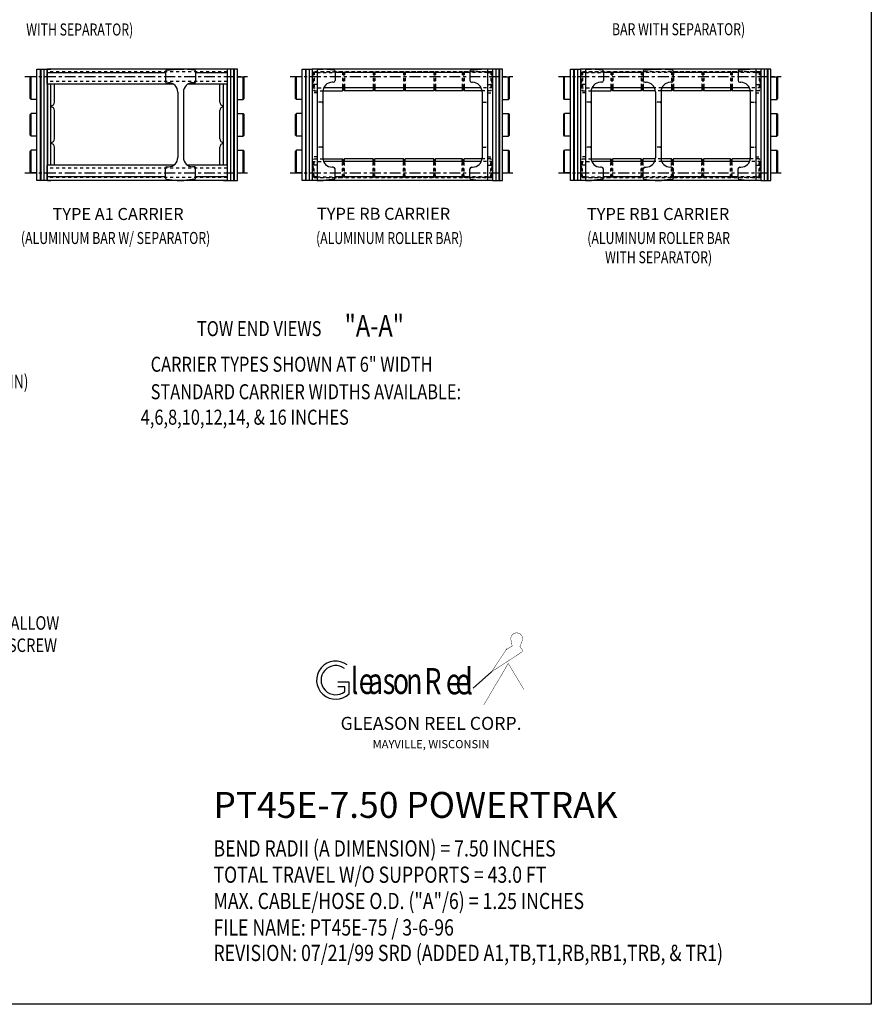
# Model space of a CAD drawing. Extents: x 0 to 104, y 0 to 66.
# Drawn here: x 76 to 104, y 0 to 33 of the extents above; entities that cross this region are included whole.
import ezdxf
from ezdxf.enums import TextEntityAlignment as Align

# ---------------------------------------------------------------- set-up
doc = ezdxf.new("R2010")
doc.units = 0
doc.header["$LTSCALE"] = 0.29
doc.header["$PDMODE"] = 3
doc.linetypes.add('CENTER', pattern=[2, 1.25, -0.25, 0.25, -0.25])
doc.linetypes.add('HIDDEN', pattern=[0.375, 0.25, -0.125])
doc.layers.get('0').update_dxf_attribs({"linetype": 'CONTINUOUS'})
doc.layers.get('DEFPOINTS').update_dxf_attribs({"linetype": 'CONTINUOUS'})
for name, color, linetype in [('CENTER', 4, 'CENTER'), ('CONSTRUCT', 1, 'CONTINUOUS'), ('FEET_TOW', 7, 'CONTINUOUS'), ('HIDDEN', 4, 'HIDDEN'), ('LINK', 2, 'CONTINUOUS'), ('OBJECT', 7, 'CONTINUOUS'), ('TEXT-STD', 2, 'CONTINUOUS')]:
    doc.layers.add(name, color=color, linetype=linetype)
doc.styles.add('MASTER', font='romans', dxfattribs={"width": 0.8})
doc.styles.add('ROMANS', font='romans')
doc.styles.add('SCRIPTS', font='SCRIPTS')

# ---------------------------------------------------------------- blocks, each defined once
blk = doc.blocks.new('LOGO')
at = {"color": 255, "linetype": 'CONTINUOUS'}
for p, q in [((0.737285, 0.534263), (0.491065, 0.534263)), ((0.737285, 0.281291), (0.737285, 0.534263)), ((0.643546, 0.435512), (0.491065, 0.435512)), ((0.643546, 0.330031), (0.643546, 0.435512))]:
    blk.add_line(p, q, dxfattribs=at)
at = {"color": 255, "linetype": 'CONTINUOUS', "const_width": 0.009}
for points in [[(4.559166, 1.432193, 1.597506), (4.325377, 1.445361, 1.597506)], [(4.517055, 1.322474), (4.576437, 1.239989, -0.426936), (4.571178, 1.211581)]]:
    blk.add_lwpolyline(points, format="xyb", dxfattribs=at)
for points in [[(4.325378, 1.445361), (4.345252, 1.333522), (4.220525, 1.262225)], [(4.559166, 1.432193), (4.517055, 1.322474)], [(4.571178, 1.211581), (3.887112, 0.762706), (4.213776, 1.255908)], [(4.602956, 0.376025), (4.259351, 0.950522), (3.71531, 0.029853)]]:
    blk.add_lwpolyline(points, dxfattribs=at)
at = {"color": 255, "linetype": 'CONTINUOUS'}
blk.add_lwpolyline([(4.220525, 1.262225, 0.116788), (4.213776, 1.255908, 0.116788)], format="xyb", dxfattribs=at)
blk.add_lwpolyline([(3.48624, 0.401805), (3.887112, 0.762706)], dxfattribs=at)
for centre, radius, start, end in [((0.439874, 0.580348), 0.421768, 52.682117, 314.841836), ((0.439873, 0.580341), 0.322704, 52.133545, 309.134786)]:
    blk.add_arc(centre, radius, start, end, dxfattribs=at)
at = {"color": 255, "linetype": 'CONTINUOUS', "style": 'SCRIPTS', "oblique": 5, "width": 0.75}
for s, p in [('l', (0.774535, 0.27455)), ('l', (3.308114, 0.26678)), ('e', (0.950328, 0.27455)), ('a', (1.153546, 0.27455)), ('s', (1.481059, 0.27455)), ('o', (1.704986, 0.27455)), ('n', (1.99808, 0.27455)), ('R', (2.403813, 0.268432)), ('e', (2.880317, 0.268432)), ('e', (3.093726, 0.268432))]:
    blk.add_text(s, height=0.580078, dxfattribs=at).set_placement(p)

msp = doc.modelspace()

# ---------------------------------------------------------------- linework, layer by layer
at = {"layer": 'CENTER', "color": 1}
for p, q in [((75.699151, 30.867), (83.10675, 30.867)), ((84.527968, 30.867), (91.935567, 30.867)), ((93.456425, 30.867), (100.864024, 30.867)), ((75.699151, 27.667), (83.10675, 27.667)), ((84.527968, 27.667), (91.935567, 27.667)), ((93.456425, 27.667), (100.864024, 27.667))]:
    msp.add_line(p, q, dxfattribs=at)
at = {"layer": 'CONSTRUCT'}
msp.add_lwpolyline([(0, 0), (0, 66), (103.868331, 66), (103.868331, 0)], close=True, dxfattribs=at)
at = {"layer": 'DEFPOINTS', "color": 0, "linetype": 'BYBLOCK'}
for p in [(76.435276, 30.927), (76.435276, 30.927), (82.435671, 30.927), (82.435671, 30.927), (85.2637, 30.927), (85.2637, 30.927), (91.264488, 30.927), (91.264488, 30.927), (94.192157, 30.927), (94.192157, 30.927), (100.192945, 30.927), (100.192945, 30.927), (76.435276, 27.727), (76.435276, 27.727), (82.435671, 27.727), (82.435671, 27.727), (85.2637, 27.727), (85.2637, 27.727), (91.264488, 27.727), (91.264488, 27.727), (94.192157, 27.727), (94.192157, 27.727), (100.192945, 27.727), (100.192945, 27.727)]:
    msp.add_point(p, dxfattribs=at)
at = {"layer": 'HIDDEN', "color": 1}
for p, q in [((82.435671, 31.023), (76.435276, 31.023)), ((91.264488, 31.0315), (85.264488, 31.0315)), ((85.3037, 31.0035), (85.3237, 31.0235)), ((85.3037, 31.0035), (85.3037, 30.4185)), ((85.3237, 31.0235), (85.3237, 30.3985)), ((85.3237, 31.0235), (86.2137, 31.0235)), ((85.4277, 31.001), (86.0217, 31.001)), ((86.274488, 31.0235), (86.274488, 30.492)), ((86.294488, 31.0035), (86.274488, 31.0235)), ((86.294488, 31.0035), (86.294488, 30.492)), ((86.314488, 31.0035), (86.334488, 31.0235)), ((86.314488, 31.0035), (86.314488, 30.492)), ((86.334488, 31.0235), (86.334488, 30.492)), ((87.284488, 31.0235), (86.334488, 31.0235)), ((87.284488, 31.0235), (87.284488, 30.492)), ((87.304488, 31.0035), (87.284488, 31.0235)), ((87.304488, 31.0035), (87.304488, 30.492)), ((87.324488, 31.0035), (87.344488, 31.0235)), ((87.324488, 31.0035), (87.324488, 30.492)), ((88.294488, 31.0235), (87.344488, 31.0235)), ((87.344488, 31.0235), (87.344488, 30.492)), ((88.314488, 31.0035), (88.294488, 31.0235)), ((88.294488, 31.0235), (88.294488, 30.492)), ((88.314488, 31.0035), (88.314488, 30.492)), ((88.334488, 31.0035), (88.354488, 31.0235)), ((88.334488, 31.0035), (88.334488, 30.492)), ((89.304488, 31.0235), (88.354488, 31.0235)), ((88.354488, 31.0235), (88.354488, 30.492)), ((89.324488, 31.0035), (89.304488, 31.0235)), ((89.304488, 31.0235), (89.304488, 30.492)), ((89.324488, 31.0035), (89.324488, 30.492)), ((89.344488, 31.0035), (89.364488, 31.0235)), ((89.344488, 31.0035), (89.344488, 30.492)), ((89.364488, 31.0235), (89.364488, 30.492)), ((90.254488, 31.0235), (89.364488, 31.0235)), ((90.254488, 31.0235), (90.254488, 30.492)), ((90.274488, 31.0035), (90.254488, 31.0235)), ((90.274488, 31.0035), (90.274488, 30.492)), ((90.294488, 31.0035), (90.314488, 31.0235)), ((90.294488, 31.0035), (90.294488, 30.492)), ((91.204488, 31.0235), (90.314488, 31.0235)), ((90.314488, 31.0235), (90.314488, 30.492)), ((91.100488, 31.001), (90.506488, 31.001)), ((91.224488, 31.0035), (91.204488, 31.0235)), ((91.204488, 31.0235), (91.204488, 30.3985)), ((91.224488, 31.0035), (91.224488, 30.4185)), ((100.192945, 31.0315), (94.192945, 31.0315)), ((94.232157, 31.0035), (94.252157, 31.0235)), ((94.232157, 31.0035), (94.232157, 30.4185)), ((94.252157, 31.0235), (95.142157, 31.0235)), ((94.252157, 31.0235), (94.252157, 30.3985)), ((94.356157, 31.001), (94.950157, 31.001)), ((95.222945, 31.0035), (95.202945, 31.0235)), ((95.202945, 31.0235), (95.202945, 30.492)), ((95.222945, 31.0035), (95.222945, 30.492)), ((95.242945, 31.0035), (95.262945, 31.0235)), ((95.242945, 31.0035), (95.242945, 30.492)), ((96.212945, 31.0235), (95.262945, 31.0235)), ((95.262945, 31.0235), (95.262945, 30.492)), ((96.232945, 31.0035), (96.212945, 31.0235)), ((96.212945, 31.0235), (96.212945, 30.492)), ((96.232945, 31.0035), (96.232945, 30.492)), ((96.252945, 31.0035), (96.272945, 31.0235)), ((96.252945, 31.0035), (96.252945, 30.492)), ((96.272945, 31.0235), (96.272945, 30.492)), ((97.222945, 31.0235), (96.272945, 31.0235)), ((97.276252, 31.001), (96.276252, 31.001)), ((97.222945, 31.0235), (97.222945, 30.492)), ((97.242945, 31.0035), (97.222945, 31.0235)), ((97.242945, 31.0035), (97.242945, 30.492)), ((97.262945, 31.0035), (97.282945, 31.0235)), ((97.262945, 31.0035), (97.262945, 30.492)), ((97.282945, 31.0235), (97.282945, 30.492)), ((98.232945, 31.0235), (97.282945, 31.0235)), ((98.232945, 31.0235), (98.232945, 30.492)), ((98.252945, 31.0035), (98.232945, 31.0235)), ((98.252945, 31.0035), (98.252945, 30.492)), ((98.272945, 31.0035), (98.292945, 31.0235)), ((98.272945, 31.0035), (98.272945, 30.492)), ((99.182945, 31.0235), (98.292945, 31.0235)), ((98.292945, 31.0235), (98.292945, 30.492)), ((99.202945, 31.0035), (99.182945, 31.0235)), ((99.182945, 31.0235), (99.182945, 30.492)), ((99.202945, 31.0035), (99.202945, 30.492)), ((99.222945, 31.0035), (99.242945, 31.0235)), ((99.222945, 31.0035), (99.222945, 30.492)), ((99.242945, 31.0235), (99.242945, 30.492)), ((100.132945, 31.0235), (99.242945, 31.0235)), ((100.028945, 31.001), (99.434945, 31.001)), ((100.132945, 31.0235), (100.132945, 30.3985)), ((100.152945, 31.0035), (100.132945, 31.0235)), ((100.152945, 31.0035), (100.152945, 30.4185)), ((82.435671, 30.711), (76.435276, 30.711)), ((85.3037, 30.6835), (85.2637, 30.7235)), ((85.3037, 30.6835), (85.2637, 30.6435)), ((85.2637, 30.492), (85.641855, 30.492)), ((91.264488, 30.492), (90.886334, 30.492)), ((91.224488, 30.6835), (91.264488, 30.7235)), ((91.224488, 30.6835), (91.264488, 30.6435)), ((94.232157, 30.6835), (94.192157, 30.7235)), ((94.232157, 30.6835), (94.192157, 30.6435)), ((94.192157, 30.492), (94.570312, 30.492)), ((96.896407, 30.492), (96.656098, 30.492)), ((100.192945, 30.492), (99.814791, 30.492)), ((100.152945, 30.6835), (100.192945, 30.7235)), ((100.152945, 30.6835), (100.192945, 30.6435)), ((85.3037, 30.4185), (85.3237, 30.3985)), ((85.3237, 30.3985), (85.617299, 30.3985)), ((91.204488, 30.3985), (90.91089, 30.3985)), ((91.224488, 30.4185), (91.204488, 30.3985)), ((94.232157, 30.4185), (94.252157, 30.3985)), ((94.252157, 30.3985), (94.545756, 30.3985)), ((96.871851, 30.3985), (96.680653, 30.3985)), ((100.132945, 30.3985), (99.839346, 30.3985)), ((100.152945, 30.4185), (100.132945, 30.3985)), ((85.2637, 28.042), (85.641855, 28.042)), ((85.3037, 27.8505), (85.2637, 27.8905)), ((85.3037, 27.8505), (85.2637, 27.8105)), ((85.3037, 28.1155), (85.3237, 28.1355)), ((85.3037, 27.5305), (85.3037, 28.1155)), ((85.3237, 28.1355), (85.617299, 28.1355)), ((85.3237, 27.5105), (85.3237, 28.1355)), ((86.274488, 27.5105), (86.274488, 28.042)), ((86.294488, 27.5305), (86.294488, 28.042)), ((86.314488, 27.5305), (86.314488, 28.042)), ((86.334488, 27.5105), (86.334488, 28.042)), ((87.284488, 27.5105), (87.284488, 28.042)), ((87.304488, 27.5305), (87.304488, 28.042)), ((87.324488, 27.5305), (87.324488, 28.042)), ((87.344488, 27.5105), (87.344488, 28.042)), ((88.294488, 27.5105), (88.294488, 28.042)), ((88.314488, 27.5305), (88.314488, 28.042)), ((88.334488, 27.5305), (88.334488, 28.042)), ((88.354488, 27.5105), (88.354488, 28.042)), ((89.304488, 27.5105), (89.304488, 28.042)), ((89.324488, 27.5305), (89.324488, 28.042)), ((89.344488, 27.5305), (89.344488, 28.042)), ((89.364488, 27.5105), (89.364488, 28.042)), ((90.254488, 27.5105), (90.254488, 28.042)), ((90.274488, 27.5305), (90.274488, 28.042)), ((90.294488, 27.5305), (90.294488, 28.042)), ((90.314488, 27.5105), (90.314488, 28.042)), ((91.264488, 28.042), (90.886334, 28.042)), ((91.204488, 28.1355), (90.91089, 28.1355)), ((91.204488, 27.5105), (91.204488, 28.1355)), ((91.224488, 28.1155), (91.204488, 28.1355)), ((91.224488, 27.5305), (91.224488, 28.1155)), ((91.224488, 27.8505), (91.264488, 27.8905)), ((91.224488, 27.8505), (91.264488, 27.8105)), ((94.192157, 28.042), (94.570312, 28.042)), ((94.232157, 27.8505), (94.192157, 27.8905)), ((94.232157, 27.8505), (94.192157, 27.8105)), ((94.232157, 28.1155), (94.252157, 28.1355)), ((94.232157, 27.5305), (94.232157, 28.1155)), ((94.252157, 27.5105), (94.252157, 28.1355)), ((94.252157, 28.1355), (94.545756, 28.1355)), ((95.202945, 27.5105), (95.202945, 28.042)), ((95.222945, 27.5305), (95.222945, 28.042)), ((95.242945, 27.5305), (95.242945, 28.042)), ((95.262945, 27.5105), (95.262945, 28.042)), ((96.212945, 27.5105), (96.212945, 28.042)), ((96.232945, 27.5305), (96.232945, 28.042)), ((96.252945, 27.5305), (96.252945, 28.042)), ((96.272945, 27.5105), (96.272945, 28.042)), ((96.896407, 28.042), (96.656098, 28.042)), ((96.871851, 28.1355), (96.680653, 28.1355)), ((97.222945, 27.5105), (97.222945, 28.042)), ((97.242945, 27.5305), (97.242945, 28.042)), ((97.262945, 27.5305), (97.262945, 28.042)), ((97.282945, 27.5105), (97.282945, 28.042)), ((98.232945, 27.5105), (98.232945, 28.042)), ((98.252945, 27.5305), (98.252945, 28.042)), ((98.272945, 27.5305), (98.272945, 28.042)), ((98.292945, 27.5105), (98.292945, 28.042)), ((99.182945, 27.5105), (99.182945, 28.042)), ((99.202945, 27.5305), (99.202945, 28.042)), ((99.222945, 27.5305), (99.222945, 28.042)), ((99.242945, 27.5105), (99.242945, 28.042)), ((100.192945, 28.042), (99.814791, 28.042)), ((100.132945, 28.1355), (99.839346, 28.1355)), ((100.152945, 28.1155), (100.132945, 28.1355)), ((100.132945, 27.5105), (100.132945, 28.1355)), ((100.152945, 27.5305), (100.152945, 28.1155)), ((100.152945, 27.8505), (100.192945, 27.8905)), ((100.152945, 27.8505), (100.192945, 27.8105)), ((82.435671, 27.823), (76.435276, 27.823)), ((85.3037, 27.5305), (85.3237, 27.5105)), ((85.4277, 27.533), (86.0217, 27.533)), ((86.294488, 27.5305), (86.274488, 27.5105)), ((86.314488, 27.5305), (86.334488, 27.5105)), ((87.304488, 27.5305), (87.284488, 27.5105)), ((87.324488, 27.5305), (87.344488, 27.5105)), ((88.314488, 27.5305), (88.294488, 27.5105)), ((88.334488, 27.5305), (88.354488, 27.5105)), ((89.324488, 27.5305), (89.304488, 27.5105)), ((89.344488, 27.5305), (89.364488, 27.5105)), ((90.274488, 27.5305), (90.254488, 27.5105)), ((90.294488, 27.5305), (90.314488, 27.5105)), ((91.100488, 27.533), (90.506488, 27.533)), ((91.224488, 27.5305), (91.204488, 27.5105)), ((94.232157, 27.5305), (94.252157, 27.5105)), ((94.356157, 27.533), (94.950157, 27.533)), ((95.222945, 27.5305), (95.202945, 27.5105)), ((95.242945, 27.5305), (95.262945, 27.5105)), ((96.232945, 27.5305), (96.212945, 27.5105)), ((96.252945, 27.5305), (96.272945, 27.5105)), ((97.276252, 27.533), (96.276252, 27.533)), ((97.242945, 27.5305), (97.222945, 27.5105)), ((97.262945, 27.5305), (97.282945, 27.5105)), ((98.252945, 27.5305), (98.232945, 27.5105)), ((98.272945, 27.5305), (98.292945, 27.5105)), ((99.202945, 27.5305), (99.182945, 27.5105)), ((99.222945, 27.5305), (99.242945, 27.5105)), ((100.028945, 27.533), (99.434945, 27.533)), ((100.152945, 27.5305), (100.132945, 27.5105)), ((82.435671, 27.511), (76.435276, 27.511)), ((91.264488, 27.5025), (85.264488, 27.5025)), ((85.3237, 27.5105), (86.2137, 27.5105)), ((87.284488, 27.5105), (86.334488, 27.5105)), ((88.294488, 27.5105), (87.344488, 27.5105)), ((89.304488, 27.5105), (88.354488, 27.5105)), ((90.254488, 27.5105), (89.364488, 27.5105)), ((91.204488, 27.5105), (90.314488, 27.5105)), ((100.192945, 27.5025), (94.192945, 27.5025)), ((94.252157, 27.5105), (95.142157, 27.5105)), ((96.212945, 27.5105), (95.262945, 27.5105)), ((97.222945, 27.5105), (96.272945, 27.5105)), ((98.232945, 27.5105), (97.282945, 27.5105)), ((99.182945, 27.5105), (98.292945, 27.5105)), ((100.132945, 27.5105), (99.242945, 27.5105))]:
    msp.add_line(p, q, dxfattribs=at)
at = {"layer": 'HIDDEN'}
for p, q in [((85.4277, 30.3295), (85.264094, 30.3295)), ((91.100488, 30.3295), (91.264094, 30.3295)), ((94.356157, 30.3295), (94.192551, 30.3295)), ((100.028945, 30.3295), (100.192551, 30.3295)), ((85.4277, 28.2045), (85.264094, 28.2045)), ((91.100488, 28.2045), (91.264094, 28.2045)), ((94.356157, 28.2045), (94.192551, 28.2045)), ((100.028945, 28.2045), (100.192551, 28.2045))]:
    msp.add_line(p, q, dxfattribs=at)
at = {"layer": 'HIDDEN', "color": 140}
for p, q in [((85.5857, 30.017), (85.4577, 30.017)), ((90.942488, 30.017), (91.070488, 30.017)), ((94.514157, 30.017), (94.386157, 30.017)), ((96.840252, 30.017), (96.712252, 30.017)), ((99.870945, 30.017), (99.998945, 30.017)), ((85.5857, 28.517), (85.4577, 28.517)), ((90.942488, 28.517), (91.070488, 28.517)), ((94.514157, 28.517), (94.386157, 28.517)), ((96.840252, 28.517), (96.712252, 28.517)), ((99.870945, 28.517), (99.998945, 28.517))]:
    msp.add_line(p, q, dxfattribs=at)
for centre, start, end in [((85.4577, 29.987), 90, 180), ((85.5857, 29.987), 0, 90), ((90.942488, 29.987), 90, 180), ((91.070488, 29.987), 0, 90), ((94.386157, 29.987), 90, 180), ((94.514157, 29.987), 0, 90), ((96.712252, 29.987), 90, 180), ((96.840252, 29.987), 0, 90), ((99.870945, 29.987), 90, 180), ((99.998945, 29.987), 0, 90), ((85.4577, 28.547), 180, 270), ((85.5857, 28.547), 270, 0), ((90.942488, 28.547), 180, 270), ((91.070488, 28.547), 270, 0), ((94.386157, 28.547), 180, 270), ((94.514157, 28.547), 270, 0), ((96.712252, 28.547), 180, 270), ((96.840252, 28.547), 270, 0), ((99.870945, 28.547), 180, 270), ((99.998945, 28.547), 270, 0)]:
    msp.add_arc(centre, 0.03, start, end, dxfattribs=at)
at = {"layer": 'LINK', "color": 40}
for p, q in [((75.874276, 30.832), (75.904276, 30.862)), ((75.874276, 30.142), (75.874276, 30.832)), ((75.904276, 30.112), (75.904276, 30.862)), ((76.100276, 30.862), (75.904276, 30.862)), ((76.100276, 27.417), (76.100276, 31.117)), ((76.100276, 31.117), (76.560276, 31.117)), ((76.205276, 31.117), (76.205276, 27.417)), ((76.225276, 31.117), (76.225276, 27.417)), ((76.330276, 31.117), (76.330276, 27.417)), ((76.435276, 31.117), (76.435276, 27.417)), ((82.435276, 31.117), (82.435276, 27.417)), ((82.770276, 31.117), (82.435276, 31.117)), ((82.540276, 31.117), (82.540276, 27.417)), ((82.645276, 31.117), (82.645276, 27.417)), ((82.665276, 31.117), (82.665276, 27.417)), ((82.770276, 27.417), (82.770276, 31.117)), ((82.770276, 30.862), (82.966276, 30.862)), ((82.996276, 30.832), (82.966276, 30.862)), ((82.966276, 30.112), (82.966276, 30.862)), ((82.996276, 30.142), (82.996276, 30.832)), ((84.703094, 30.832), (84.733094, 30.862)), ((84.703094, 30.142), (84.703094, 30.832)), ((84.929094, 30.862), (84.733094, 30.862)), ((84.733094, 30.112), (84.733094, 30.862)), ((84.929094, 31.117), (85.264094, 31.117)), ((84.929094, 27.417), (84.929094, 31.117)), ((85.034094, 31.117), (85.034094, 27.417)), ((85.054094, 31.117), (85.054094, 27.417)), ((85.159094, 31.117), (85.159094, 27.417)), ((85.264094, 31.117), (85.264094, 27.417)), ((91.264094, 31.117), (91.264094, 27.417)), ((91.599094, 31.117), (91.264094, 31.117)), ((91.369094, 31.117), (91.369094, 27.417)), ((91.474094, 31.117), (91.474094, 27.417)), ((91.494094, 31.117), (91.494094, 27.417)), ((91.599094, 27.417), (91.599094, 31.117)), ((91.599094, 30.862), (91.795094, 30.862)), ((91.825094, 30.832), (91.795094, 30.862)), ((91.795094, 30.112), (91.795094, 30.862)), ((91.825094, 30.142), (91.825094, 30.832)), ((93.631551, 30.832), (93.661551, 30.862)), ((93.631551, 30.142), (93.631551, 30.832)), ((93.661551, 30.112), (93.661551, 30.862)), ((93.857551, 30.862), (93.661551, 30.862)), ((93.857551, 27.417), (93.857551, 31.117)), ((93.857551, 31.117), (94.192551, 31.117)), ((93.962551, 31.117), (93.962551, 27.417)), ((93.982551, 31.117), (93.982551, 27.417)), ((94.087551, 31.117), (94.087551, 27.417)), ((94.192551, 31.117), (94.192551, 27.417)), ((100.527551, 31.117), (100.192551, 31.117)), ((100.192551, 31.117), (100.192551, 27.417)), ((100.297551, 31.117), (100.297551, 27.417)), ((100.402551, 31.117), (100.402551, 27.417)), ((100.422551, 31.117), (100.422551, 27.417)), ((100.527551, 27.417), (100.527551, 31.117)), ((100.527551, 30.862), (100.723551, 30.862)), ((100.723551, 30.112), (100.723551, 30.862)), ((100.753551, 30.832), (100.723551, 30.862)), ((100.753551, 30.142), (100.753551, 30.832)), ((76.455276, 30.617), (76.455276, 27.917)), ((76.560276, 27.917), (76.560276, 30.617)), ((76.685276, 30.018), (76.685276, 30.617)), ((82.185276, 30.018), (82.185276, 30.617)), ((82.310276, 27.917), (82.310276, 30.617)), ((82.415276, 30.617), (82.415276, 27.917)), ((75.904276, 30.112), (75.874276, 30.142)), ((82.966276, 30.112), (82.996276, 30.142)), ((84.733094, 30.112), (84.703094, 30.142)), ((91.795094, 30.112), (91.825094, 30.142)), ((93.661551, 30.112), (93.631551, 30.142)), ((100.723551, 30.112), (100.753551, 30.142)), ((76.100276, 30.112), (75.904276, 30.112)), ((82.770276, 30.112), (82.966276, 30.112)), ((84.929094, 30.112), (84.733094, 30.112)), ((91.599094, 30.112), (91.795094, 30.112)), ((93.857551, 30.112), (93.661551, 30.112)), ((100.527551, 30.112), (100.723551, 30.112)), ((75.874276, 29.612), (75.904276, 29.642)), ((75.874276, 28.922), (75.874276, 29.612)), ((75.904276, 28.892), (75.904276, 29.642)), ((76.100276, 29.642), (75.904276, 29.642)), ((76.685276, 28.798), (76.685276, 29.736)), ((82.185276, 28.798), (82.185276, 29.736)), ((82.770276, 29.642), (82.966276, 29.642)), ((82.996276, 29.612), (82.966276, 29.642)), ((82.966276, 28.892), (82.966276, 29.642)), ((82.996276, 28.922), (82.996276, 29.612)), ((84.703094, 29.612), (84.733094, 29.642)), ((84.703094, 28.922), (84.703094, 29.612)), ((84.929094, 29.642), (84.733094, 29.642)), ((84.733094, 28.892), (84.733094, 29.642)), ((91.599094, 29.642), (91.795094, 29.642)), ((91.825094, 29.612), (91.795094, 29.642)), ((91.795094, 28.892), (91.795094, 29.642)), ((91.825094, 28.922), (91.825094, 29.612)), ((93.631551, 29.612), (93.661551, 29.642)), ((93.631551, 28.922), (93.631551, 29.612)), ((93.661551, 28.892), (93.661551, 29.642)), ((93.857551, 29.642), (93.661551, 29.642)), ((100.527551, 29.642), (100.723551, 29.642)), ((100.723551, 28.892), (100.723551, 29.642)), ((100.753551, 29.612), (100.723551, 29.642)), ((100.753551, 28.922), (100.753551, 29.612)), ((75.904276, 28.892), (75.874276, 28.922)), ((76.100276, 28.892), (75.904276, 28.892)), ((82.770276, 28.892), (82.966276, 28.892)), ((82.966276, 28.892), (82.996276, 28.922)), ((84.733094, 28.892), (84.703094, 28.922)), ((84.929094, 28.892), (84.733094, 28.892)), ((91.599094, 28.892), (91.795094, 28.892)), ((91.795094, 28.892), (91.825094, 28.922)), ((93.661551, 28.892), (93.631551, 28.922)), ((93.857551, 28.892), (93.661551, 28.892)), ((100.527551, 28.892), (100.723551, 28.892)), ((100.723551, 28.892), (100.753551, 28.922)), ((76.685276, 27.917), (76.685276, 28.516)), ((82.185276, 27.917), (82.185276, 28.516)), ((75.874276, 28.392), (75.904276, 28.422)), ((75.874276, 27.702), (75.874276, 28.392)), ((76.100276, 28.422), (75.904276, 28.422)), ((75.904276, 27.672), (75.904276, 28.422)), ((82.770276, 28.422), (82.966276, 28.422)), ((82.996276, 28.392), (82.966276, 28.422)), ((82.966276, 27.672), (82.966276, 28.422)), ((82.996276, 27.702), (82.996276, 28.392)), ((84.703094, 28.392), (84.733094, 28.422)), ((84.703094, 27.702), (84.703094, 28.392)), ((84.733094, 27.672), (84.733094, 28.422)), ((84.929094, 28.422), (84.733094, 28.422)), ((91.599094, 28.422), (91.795094, 28.422)), ((91.825094, 28.392), (91.795094, 28.422)), ((91.795094, 27.672), (91.795094, 28.422)), ((91.825094, 27.702), (91.825094, 28.392)), ((93.631551, 28.392), (93.661551, 28.422)), ((93.631551, 27.702), (93.631551, 28.392)), ((93.857551, 28.422), (93.661551, 28.422)), ((93.661551, 27.672), (93.661551, 28.422)), ((100.527551, 28.422), (100.723551, 28.422)), ((100.723551, 27.672), (100.723551, 28.422)), ((100.753551, 28.392), (100.723551, 28.422)), ((100.753551, 27.702), (100.753551, 28.392)), ((75.904276, 27.672), (75.874276, 27.702)), ((76.100276, 27.672), (75.904276, 27.672)), ((82.770276, 27.672), (82.966276, 27.672)), ((82.966276, 27.672), (82.996276, 27.702)), ((84.733094, 27.672), (84.703094, 27.702)), ((84.929094, 27.672), (84.733094, 27.672)), ((91.599094, 27.672), (91.795094, 27.672)), ((91.795094, 27.672), (91.825094, 27.702)), ((93.661551, 27.672), (93.631551, 27.702)), ((93.857551, 27.672), (93.661551, 27.672)), ((100.527551, 27.672), (100.723551, 27.672)), ((100.723551, 27.672), (100.753551, 27.702)), ((76.560276, 27.417), (76.100276, 27.417)), ((76.455276, 27.417), (76.560276, 27.417)), ((82.415276, 27.417), (82.310276, 27.417)), ((82.310276, 27.417), (82.770276, 27.417)), ((85.264094, 27.417), (84.929094, 27.417)), ((91.264094, 27.417), (91.599094, 27.417)), ((94.192551, 27.417), (93.857551, 27.417)), ((100.192551, 27.417), (100.527551, 27.417))]:
    msp.add_line(p, q, dxfattribs=at)
for centre, start, end in [((76.560276, 30.018), 270, 0), ((76.560276, 29.736), 360, 90), ((82.310276, 30.018), 180, 270), ((82.310276, 29.736), 90, 180), ((76.560276, 28.798), 270, 0), ((76.560276, 28.516), 360, 90), ((82.310276, 28.798), 180, 270), ((82.310276, 28.516), 90, 180)]:
    msp.add_arc(centre, 0.125, start, end, dxfattribs=at)
at = {"layer": 'OBJECT'}
for p, q in [((76.435276, 30.617), (76.435276, 31.117)), ((76.435276, 30.617), (76.435276, 31.117)), ((82.435671, 31.117), (76.435276, 31.117)), ((80.380756, 30.997), (76.435276, 30.997)), ((82.435276, 30.997), (81.380756, 30.997)), ((82.435671, 31.117), (82.435671, 30.617)), ((82.435671, 31.117), (82.435671, 30.617)), ((85.4277, 31.001), (85.264094, 31.001)), ((91.264488, 31.117), (85.264488, 31.117)), ((90.506488, 31.001), (86.0217, 31.001)), ((91.100488, 31.001), (91.264094, 31.001)), ((94.356157, 31.001), (94.192551, 31.001)), ((100.192945, 31.117), (94.192945, 31.117)), ((96.276252, 31.001), (94.950157, 31.001)), ((99.434945, 31.001), (97.276252, 31.001)), ((100.028945, 31.001), (100.192551, 31.001)), ((80.643002, 30.617), (76.435276, 30.617)), ((82.435671, 30.617), (81.118509, 30.617)), ((85.4277, 30.607), (85.264094, 30.607)), ((90.886334, 30.492), (85.641855, 30.492)), ((86.274488, 30.492), (86.274488, 30.3985)), ((86.294488, 30.492), (86.294488, 30.4185)), ((86.314488, 30.492), (86.314488, 30.4185)), ((86.334488, 30.492), (86.334488, 30.3985)), ((87.284488, 30.492), (87.284488, 30.3985)), ((87.304488, 30.492), (87.304488, 30.4185)), ((87.324488, 30.492), (87.324488, 30.4185)), ((87.344488, 30.492), (87.344488, 30.3985)), ((88.294488, 30.492), (88.294488, 30.3985)), ((88.314488, 30.492), (88.314488, 30.4185)), ((88.334488, 30.492), (88.334488, 30.4185)), ((88.354488, 30.492), (88.354488, 30.3985)), ((89.304488, 30.492), (89.304488, 30.3985)), ((89.324488, 30.492), (89.324488, 30.4185)), ((89.344488, 30.492), (89.344488, 30.4185)), ((89.364488, 30.492), (89.364488, 30.3985)), ((90.254488, 30.492), (90.254488, 30.3985)), ((90.274488, 30.492), (90.274488, 30.4185)), ((90.294488, 30.492), (90.294488, 30.4185)), ((90.314488, 30.492), (90.314488, 30.3985)), ((91.100488, 30.607), (91.264094, 30.607)), ((94.356157, 30.607), (94.192551, 30.607)), ((96.656098, 30.492), (94.570312, 30.492)), ((95.202945, 30.492), (95.202945, 30.3985)), ((95.222945, 30.492), (95.222945, 30.4185)), ((95.242945, 30.492), (95.242945, 30.4185)), ((95.262945, 30.492), (95.262945, 30.3985)), ((96.212945, 30.492), (96.212945, 30.3985)), ((96.232945, 30.492), (96.232945, 30.4185)), ((96.252945, 30.492), (96.252945, 30.4185)), ((96.272945, 30.492), (96.272945, 30.3985)), ((99.814791, 30.492), (96.896407, 30.492)), ((97.222945, 30.492), (97.222945, 30.3985)), ((97.242945, 30.492), (97.242945, 30.4185)), ((97.262945, 30.492), (97.262945, 30.4185)), ((97.282945, 30.492), (97.282945, 30.3985)), ((98.232945, 30.492), (98.232945, 30.3985)), ((98.252945, 30.492), (98.252945, 30.4185)), ((98.272945, 30.492), (98.272945, 30.4185)), ((98.292945, 30.492), (98.292945, 30.3985)), ((99.182945, 30.492), (99.182945, 30.3985)), ((99.202945, 30.492), (99.202945, 30.4185)), ((99.222945, 30.492), (99.222945, 30.4185)), ((99.242945, 30.492), (99.242945, 30.3985)), ((100.028945, 30.607), (100.192551, 30.607)), ((85.617299, 30.3985), (86.274488, 30.3985)), ((86.294488, 30.4185), (86.274488, 30.3985)), ((86.314488, 30.4185), (86.334488, 30.3985)), ((87.284488, 30.3985), (86.334488, 30.3985)), ((87.304488, 30.4185), (87.284488, 30.3985)), ((87.324488, 30.4185), (87.344488, 30.3985)), ((88.294488, 30.3985), (87.344488, 30.3985)), ((88.314488, 30.4185), (88.294488, 30.3985)), ((88.334488, 30.4185), (88.354488, 30.3985)), ((89.304488, 30.3985), (88.354488, 30.3985)), ((89.324488, 30.4185), (89.304488, 30.3985)), ((89.344488, 30.4185), (89.364488, 30.3985)), ((90.254488, 30.3985), (89.364488, 30.3985)), ((90.274488, 30.4185), (90.254488, 30.3985)), ((90.294488, 30.4185), (90.314488, 30.3985)), ((90.91089, 30.3985), (90.314488, 30.3985)), ((94.545756, 30.3985), (95.202945, 30.3985)), ((95.222945, 30.4185), (95.202945, 30.3985)), ((95.242945, 30.4185), (95.262945, 30.3985)), ((96.212945, 30.3985), (95.262945, 30.3985)), ((96.232945, 30.4185), (96.212945, 30.3985)), ((96.252945, 30.4185), (96.272945, 30.3985)), ((96.680653, 30.3985), (96.272945, 30.3985)), ((97.222945, 30.3985), (96.871851, 30.3985)), ((97.242945, 30.4185), (97.222945, 30.3985)), ((97.262945, 30.4185), (97.282945, 30.3985)), ((98.232945, 30.3985), (97.282945, 30.3985)), ((98.252945, 30.4185), (98.232945, 30.3985)), ((98.272945, 30.4185), (98.292945, 30.3985)), ((99.182945, 30.3985), (98.292945, 30.3985)), ((99.202945, 30.4185), (99.182945, 30.3985)), ((99.222945, 30.4185), (99.242945, 30.3985)), ((99.839346, 30.3985), (99.242945, 30.3985)), ((76.435276, 27.417), (76.435276, 27.917)), ((80.643638, 27.917), (76.435276, 27.917)), ((76.435276, 27.417), (76.435276, 27.917)), ((82.435671, 27.917), (81.117874, 27.917)), ((82.435671, 27.917), (82.435671, 27.417)), ((82.435671, 27.917), (82.435671, 27.417)), ((85.4277, 27.927), (85.264094, 27.927)), ((85.617299, 28.1355), (86.274488, 28.1355)), ((90.886334, 28.042), (85.641855, 28.042)), ((86.294488, 28.1155), (86.274488, 28.1355)), ((86.274488, 28.042), (86.274488, 28.1355)), ((86.294488, 28.042), (86.294488, 28.1155)), ((86.314488, 28.1155), (86.334488, 28.1355)), ((86.314488, 28.042), (86.314488, 28.1155)), ((86.334488, 28.042), (86.334488, 28.1355)), ((87.284488, 28.1355), (86.334488, 28.1355)), ((87.284488, 28.042), (87.284488, 28.1355)), ((87.304488, 28.1155), (87.284488, 28.1355)), ((87.304488, 28.042), (87.304488, 28.1155)), ((87.324488, 28.1155), (87.344488, 28.1355)), ((87.324488, 28.042), (87.324488, 28.1155)), ((88.294488, 28.1355), (87.344488, 28.1355)), ((87.344488, 28.042), (87.344488, 28.1355)), ((88.314488, 28.1155), (88.294488, 28.1355)), ((88.294488, 28.042), (88.294488, 28.1355)), ((88.314488, 28.042), (88.314488, 28.1155)), ((88.334488, 28.1155), (88.354488, 28.1355)), ((88.334488, 28.042), (88.334488, 28.1155)), ((88.354488, 28.042), (88.354488, 28.1355)), ((89.304488, 28.1355), (88.354488, 28.1355)), ((89.304488, 28.042), (89.304488, 28.1355)), ((89.324488, 28.1155), (89.304488, 28.1355)), ((89.324488, 28.042), (89.324488, 28.1155)), ((89.344488, 28.1155), (89.364488, 28.1355)), ((89.344488, 28.042), (89.344488, 28.1155)), ((90.254488, 28.1355), (89.364488, 28.1355)), ((89.364488, 28.042), (89.364488, 28.1355)), ((90.274488, 28.1155), (90.254488, 28.1355)), ((90.254488, 28.042), (90.254488, 28.1355)), ((90.274488, 28.042), (90.274488, 28.1155)), ((90.294488, 28.1155), (90.314488, 28.1355)), ((90.294488, 28.042), (90.294488, 28.1155)), ((90.314488, 28.042), (90.314488, 28.1355)), ((90.91089, 28.1355), (90.314488, 28.1355)), ((91.100488, 27.927), (91.264094, 27.927)), ((94.356157, 27.927), (94.192551, 27.927)), ((94.545756, 28.1355), (95.202945, 28.1355)), ((96.656098, 28.042), (94.570312, 28.042)), ((95.202945, 28.042), (95.202945, 28.1355)), ((95.222945, 28.1155), (95.202945, 28.1355)), ((95.222945, 28.042), (95.222945, 28.1155)), ((95.242945, 28.1155), (95.262945, 28.1355)), ((95.242945, 28.042), (95.242945, 28.1155)), ((96.212945, 28.1355), (95.262945, 28.1355)), ((95.262945, 28.042), (95.262945, 28.1355)), ((96.232945, 28.1155), (96.212945, 28.1355)), ((96.212945, 28.042), (96.212945, 28.1355)), ((96.232945, 28.042), (96.232945, 28.1155)), ((96.252945, 28.1155), (96.272945, 28.1355)), ((96.252945, 28.042), (96.252945, 28.1155)), ((96.680653, 28.1355), (96.272945, 28.1355)), ((96.272945, 28.042), (96.272945, 28.1355)), ((97.222945, 28.1355), (96.871851, 28.1355)), ((99.814791, 28.042), (96.896407, 28.042)), ((97.222945, 28.042), (97.222945, 28.1355)), ((97.242945, 28.1155), (97.222945, 28.1355)), ((97.242945, 28.042), (97.242945, 28.1155)), ((97.262945, 28.1155), (97.282945, 28.1355)), ((97.262945, 28.042), (97.262945, 28.1155)), ((98.232945, 28.1355), (97.282945, 28.1355)), ((97.282945, 28.042), (97.282945, 28.1355)), ((98.252945, 28.1155), (98.232945, 28.1355)), ((98.232945, 28.042), (98.232945, 28.1355)), ((98.252945, 28.042), (98.252945, 28.1155)), ((98.272945, 28.1155), (98.292945, 28.1355)), ((98.272945, 28.042), (98.272945, 28.1155)), ((98.292945, 28.042), (98.292945, 28.1355)), ((99.182945, 28.1355), (98.292945, 28.1355)), ((99.182945, 28.042), (99.182945, 28.1355)), ((99.202945, 28.1155), (99.182945, 28.1355)), ((99.202945, 28.042), (99.202945, 28.1155)), ((99.222945, 28.1155), (99.242945, 28.1355)), ((99.222945, 28.042), (99.222945, 28.1155)), ((99.839346, 28.1355), (99.242945, 28.1355)), ((99.242945, 28.042), (99.242945, 28.1355)), ((100.028945, 27.927), (100.192551, 27.927)), ((80.380756, 27.537), (76.435276, 27.537)), ((82.435276, 27.537), (81.380756, 27.537)), ((85.4277, 27.533), (85.264094, 27.533)), ((90.506488, 27.533), (86.0217, 27.533)), ((91.100488, 27.533), (91.264094, 27.533)), ((94.356157, 27.533), (94.192551, 27.533)), ((96.276252, 27.533), (94.950157, 27.533)), ((99.434945, 27.533), (97.276252, 27.533)), ((100.028945, 27.533), (100.192551, 27.533)), ((82.435671, 27.417), (76.435276, 27.417)), ((91.264488, 27.417), (85.264488, 27.417)), ((100.192945, 27.417), (94.192945, 27.417))]:
    msp.add_line(p, q, dxfattribs=at)
at = {"layer": 'OBJECT', "color": 140}
for p, q in [((80.380756, 31.048498), (80.380756, 30.696251)), ((80.407613, 31.078333), (80.770756, 31.116592)), ((80.770756, 31.116592), (80.990756, 31.116592)), ((81.353899, 31.078333), (80.990756, 31.116592)), ((81.380756, 31.048498), (81.380756, 30.696251)), ((85.4277, 31.117), (85.4277, 27.417)), ((85.4277, 31.116796), (85.6277, 31.116796)), ((85.994844, 31.078536), (85.6277, 31.116796)), ((86.0217, 31.048702), (86.0217, 30.738955)), ((90.506488, 31.048702), (90.506488, 30.738955)), ((90.533345, 31.078536), (90.900488, 31.116796)), ((91.100488, 31.116796), (90.900488, 31.116796)), ((91.100488, 31.117), (91.100488, 27.417)), ((94.356157, 31.117), (94.356157, 27.417)), ((94.356157, 31.116796), (94.556157, 31.116796)), ((94.9233, 31.078536), (94.556157, 31.116796)), ((94.950157, 31.048702), (94.950157, 30.738955)), ((96.276252, 31.048702), (96.276252, 30.738955)), ((96.303109, 31.078536), (96.670252, 31.116796)), ((96.670252, 31.116796), (96.882252, 31.116796)), ((97.249395, 31.078536), (96.882252, 31.116796)), ((97.276252, 31.048702), (97.276252, 30.738955)), ((99.434945, 31.048702), (99.434945, 30.738955)), ((99.461802, 31.078536), (99.828945, 31.116796)), ((100.028945, 31.116796), (99.828945, 31.116796)), ((100.028945, 31.117), (100.028945, 27.417)), ((80.410756, 30.666251), (80.474756, 30.666251)), ((81.350756, 30.666251), (81.286756, 30.666251)), ((85.9617, 30.678955), (85.9277, 30.678955)), ((90.566488, 30.678955), (90.600488, 30.678955)), ((94.890157, 30.678955), (94.856157, 30.678955)), ((96.336252, 30.678955), (96.370252, 30.678955)), ((97.216252, 30.678955), (97.182252, 30.678955)), ((99.494945, 30.678955), (99.528945, 30.678955)), ((80.786756, 30.354251), (80.786756, 28.179342)), ((80.974756, 30.354251), (80.974756, 28.179342)), ((85.6157, 30.366955), (85.6157, 28.167045)), ((90.912488, 30.366955), (90.912488, 28.167045)), ((94.544157, 30.366955), (94.544157, 28.167045)), ((96.682252, 30.366955), (96.682252, 28.167045)), ((96.870252, 30.366955), (96.870252, 28.167045)), ((99.840945, 30.366955), (99.840945, 28.167045)), ((80.410756, 27.867342), (80.474756, 27.867342)), ((81.350756, 27.867342), (81.286756, 27.867342)), ((85.9617, 27.855045), (85.9277, 27.855045)), ((90.566488, 27.855045), (90.600488, 27.855045)), ((94.890157, 27.855045), (94.856157, 27.855045)), ((96.336252, 27.855045), (96.370252, 27.855045)), ((97.216252, 27.855045), (97.182252, 27.855045)), ((99.494945, 27.855045), (99.528945, 27.855045)), ((80.380756, 27.485095), (80.380756, 27.837342)), ((81.380756, 27.485095), (81.380756, 27.837342)), ((86.0217, 27.485299), (86.0217, 27.795045)), ((90.506488, 27.485299), (90.506488, 27.795045)), ((94.950157, 27.485299), (94.950157, 27.795045)), ((96.276252, 27.485299), (96.276252, 27.807545)), ((97.276252, 27.485299), (97.276252, 27.795045)), ((99.434945, 27.485299), (99.434945, 27.795045)), ((80.407613, 27.45526), (80.770756, 27.417)), ((80.770756, 27.417), (80.990756, 27.417)), ((81.353899, 27.45526), (80.990756, 27.417)), ((85.4277, 27.417204), (85.6277, 27.417204)), ((85.994844, 27.455464), (85.6277, 27.417204)), ((90.533345, 27.455464), (90.900488, 27.417204)), ((91.100488, 27.417204), (90.900488, 27.417204)), ((94.356157, 27.417204), (94.556157, 27.417204)), ((94.9233, 27.455464), (94.556157, 27.417204)), ((96.303109, 27.455464), (96.670252, 27.417204)), ((96.670252, 27.417204), (96.882252, 27.417204)), ((97.249395, 27.455464), (96.882252, 27.417204)), ((99.461802, 27.455464), (99.828945, 27.417204)), ((100.028945, 27.417204), (99.828945, 27.417204))]:
    msp.add_line(p, q, dxfattribs=at)
for centre, radius, start, end in [((80.410756, 31.048498), 0.03, 96.014347, 180), ((81.350756, 31.048498), 0.03, 0, 83.985653), ((85.9917, 31.048702), 0.03, 0, 83.985653), ((90.536488, 31.048702), 0.03, 96.014347, 180), ((94.920157, 31.048702), 0.03, 0, 83.985653), ((96.306252, 31.048702), 0.03, 96.014347, 180), ((97.246252, 31.048702), 0.03, 0, 83.985653), ((99.464945, 31.048702), 0.03, 96.014347, 180), ((80.410756, 30.696251), 0.03, 180, 270), ((80.474756, 30.354251), 0.312, 360, 90), ((81.286756, 30.354251), 0.312, 90, 180), ((81.350756, 30.696251), 0.03, 270, 0), ((85.9277, 30.366955), 0.312, 90, 180), ((85.9617, 30.738955), 0.06, 270, 0), ((90.566488, 30.738955), 0.06, 180, 270), ((90.600488, 30.366955), 0.312, 360, 90), ((94.856157, 30.366955), 0.312, 90, 180), ((94.890157, 30.738955), 0.06, 270, 0), ((96.336252, 30.738955), 0.06, 180, 270), ((96.370252, 30.366955), 0.312, 360, 90), ((97.182252, 30.366955), 0.312, 90, 180), ((97.216252, 30.738955), 0.06, 270, 0), ((99.494945, 30.738955), 0.06, 180, 270), ((99.528945, 30.366955), 0.312, 360, 90), ((80.474756, 28.179342), 0.312, 270, 0), ((81.286756, 28.179342), 0.312, 180, 270), ((80.410756, 27.837342), 0.03, 90, 180), ((81.350756, 27.837342), 0.03, 0, 90), ((85.9277, 28.167045), 0.312, 180, 270), ((85.9617, 27.795045), 0.06, 360, 90), ((90.566488, 27.795045), 0.06, 90, 180), ((90.600488, 28.167045), 0.312, 270, 0), ((94.856157, 28.167045), 0.312, 180, 270), ((94.890157, 27.795045), 0.06, 360, 90), ((96.336252, 27.795045), 0.06, 90, 180), ((96.370252, 28.167045), 0.312, 270, 0), ((97.182252, 28.167045), 0.312, 180, 270), ((97.216252, 27.795045), 0.06, 360, 90), ((99.494945, 27.795045), 0.06, 90, 180), ((99.528945, 28.167045), 0.312, 270, 0), ((80.410756, 27.485095), 0.03, 180, 263.985653), ((81.350756, 27.485095), 0.03, 276.014347, 0), ((85.9917, 27.485299), 0.03, 276.014347, 0), ((90.536488, 27.485299), 0.03, 180, 263.985653), ((94.920157, 27.485299), 0.03, 276.014347, 0), ((96.306252, 27.485299), 0.03, 180, 263.985653), ((97.246252, 27.485299), 0.03, 276.014347, 0), ((99.464945, 27.485299), 0.03, 180, 263.985653)]:
    msp.add_arc(centre, radius, start, end, dxfattribs=at)

# ---------------------------------------------------------------- block references
at = {"color": 4, "xscale": 1.504258, "yscale": 1.504258, "zscale": 1.504258}
msp.add_blockref('LOGO', (85.379341, 9.912856), dxfattribs=at)

# ---------------------------------------------------------------- texts
at = {"color": 3, "style": 'ROMANS'}
for s, height, p in [('GLEASON REEL CORP.', 0.432, (89.217217, 9.564357)), ('MAYVILLE, WISCONSIN', 0.27216, (89.217217, 8.792799))]:
    msp.add_text(s, height=height, dxfattribs=at).set_placement(p, align=Align.TOP_CENTER)
at = {"layer": 'FEET_TOW', "color": 3, "width": 0.75}
for s, height, p in [('WITH SEPARATOR)', 0.4, (75.743008, 32.236356)), ('BAR WITH SEPARATOR)', 0.4, (95.238188, 32.245626)), ('(ALUMINUM BAR W/ SEPARATOR)', 0.4, (75.567824, 25.299142)), ('(ALUMINUM ROLLER BAR)', 0.4, (85.388635, 25.296467)), ('(ALUMINUM ROLLER BAR', 0.4, (94.4152, 25.299142)), ('WITH SEPARATOR)', 0.4, (95.007578, 24.657642)), ('SEPARATION (.25 MIN)', 0.45, (71.04523, 20.497287))]:
    msp.add_text(s, height=height, dxfattribs=at).set_placement(p)
at = {"layer": 'FEET_TOW', "color": 3}
for s, p in [('TYPE A1 CARRIER', (76.618261, 26.09723)), ('TYPE RB CARRIER', (85.419819, 26.104384)), ('TYPE RB1 CARRIER', (94.404294, 26.09723))]:
    msp.add_text(s, height=0.4, dxfattribs=at).set_placement(p)
at = {"layer": 'FEET_TOW'}
msp.add_text('PT45E-7.50 POWERTRAK', height=0.864, dxfattribs=at).set_placement((81.974912, 6.202303))
at = {"layer": 'OBJECT', "color": 7, "style": 'MASTER', "width": 0.8}
msp.add_text('"A-A"', height=0.72, dxfattribs=at).set_placement((86.340609, 22.219485))
at = {"layer": 'OBJECT', "color": 3, "style": 'MASTER', "width": 0.8}
for s, height, p in [('TOW END VIEWS', 0.5, (81.4238, 22.232424)), ('CARRIER TYPES SHOWN AT 6" WIDTH', 0.5, (79.884755, 21.047865)), ('STANDARD CARRIER WIDTHS AVAILABLE: ', 0.5, (79.884755, 20.132941)), ('4,6,8,10,12,14, & 16 INCHES', 0.5, (79.55495, 19.285847)), ('BEND RADII (A DIMENSION) = 7.50 INCHES', 0.54, (81.974912, 4.91778)), ('TOTAL TRAVEL W/O SUPPORTS = 43.0 FT', 0.54, (81.974912, 4.043495)), ('MAX. CABLE/HOSE O.D. ("A"/6) = 1.25 INCHES', 0.54, (81.974912, 3.169209)), ('FILE NAME: PT45E-75 / 3-6-96', 0.54, (81.974912, 2.287185)), ('REVISION: 07/21/99 SRD (ADDED A1,TB,T1,RB,RB1,TRB, & TR1)', 0.54, (81.974912, 1.440182))]:
    msp.add_text(s, height=height, dxfattribs=at).set_placement(p)
at = {"layer": 'TEXT-STD', "color": 3, "width": 0.8}
for s, p in [('IF CARRIER WIDTH > 12" ALLOW', (69.656446, 12.46416)), ('0.5" WEB FOR CENTRAL SCREW', (69.656446, 11.722614))]:
    msp.add_text(s, height=0.45, dxfattribs=at).set_placement(p)

doc.saveas('drawing.dxf')
